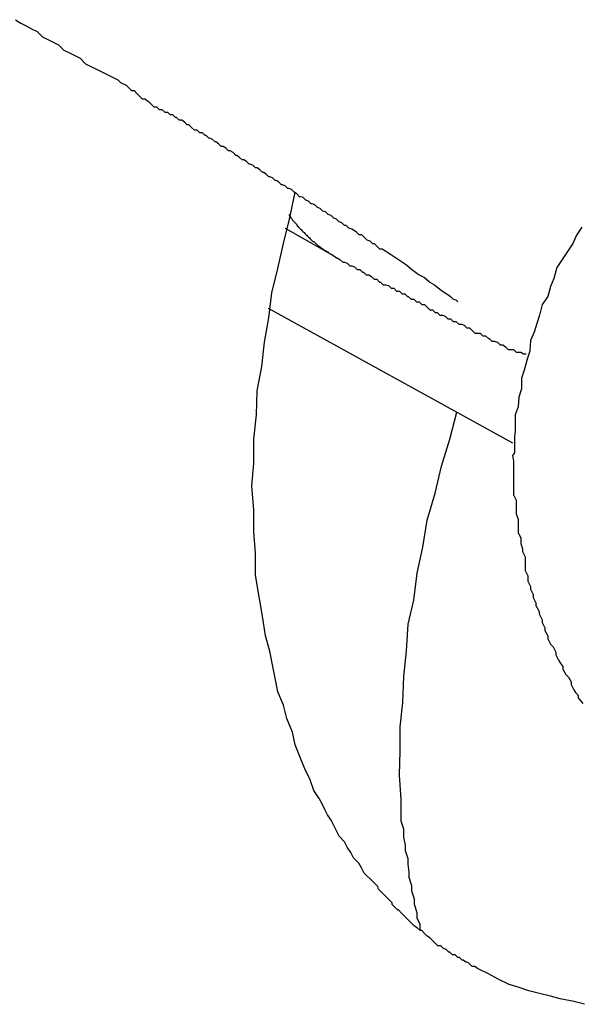
# Model space of a CAD drawing. Extents: x -23.4 to 23.4, y -8.7 to 8.7.
# Drawn here: x -8.8 to -8.7, y 4.2 to 4.3 of the extents above; entities that cross this region are included whole.
import ezdxf

# ---------------------------------------------------------------- set-up
doc = ezdxf.new("R2010")
doc.units = 0
doc.layers.get('0').update_dxf_attribs({"linetype": 'CONTINUOUS'})

msp = doc.modelspace()

# ---------------------------------------------------------------- linework, layer by layer
at = {"color": 0}
for points in [[(-8.7998, 4.3305), (-8.7992, 4.3301), (-8.7986, 4.3298), (-8.798, 4.3295), (-8.7974, 4.3292), (-8.7974, 4.3292), (-8.7968, 4.3286), (-8.7962, 4.3283), (-8.7956, 4.328), (-8.795, 4.3277), (-8.7944, 4.3271), (-8.7938, 4.3268), (-8.7932, 4.3265), (-8.7926, 4.3262), (-8.792, 4.3256), (-8.7914, 4.3253), (-8.7908, 4.325), (-8.7902, 4.3247), (-8.7896, 4.3244), (-8.789, 4.3241), (-8.7884, 4.3238), (-8.7881, 4.3235), (-8.7881, 4.3235), (-8.7875, 4.3232), (-8.7872, 4.3229), (-8.7869, 4.3226), (-8.7866, 4.3226), (-8.7863, 4.3223), (-8.786, 4.322), (-8.7857, 4.3217), (-8.7854, 4.3217), (-8.785, 4.3214), (-8.7847, 4.3211), (-8.7844, 4.3208), (-8.7841, 4.3208), (-8.7838, 4.3205), (-8.7835, 4.3205), (-8.7832, 4.3202), (-8.7829, 4.3202)], [(-8.7619, 4.3069), (-8.7624, 4.3072), (-8.7624, 4.3072), (-8.7624, 4.3072), (-8.7624, 4.3072), (-8.7624, 4.3072), (-8.7624, 4.3072), (-8.7624, 4.3072), (-8.7624, 4.3072), (-8.7624, 4.3072), (-8.7627, 4.3073), (-8.7627, 4.3073), (-8.7627, 4.3073), (-8.7627, 4.3073), (-8.7627, 4.3073), (-8.7627, 4.3073), (-8.7627, 4.3073), (-8.7627, 4.3073), (-8.763, 4.3076), (-8.763, 4.3076), (-8.763, 4.3076), (-8.763, 4.3076), (-8.763, 4.3076), (-8.763, 4.3076), (-8.763, 4.3076), (-8.763, 4.3076), (-8.763, 4.3076), (-8.7632, 4.3076), (-8.7632, 4.3076), (-8.7632, 4.3076), (-8.7632, 4.3076), (-8.7632, 4.3076), (-8.7632, 4.3076), (-8.7632, 4.3076), (-8.7632, 4.3076), (-8.7635, 4.3079), (-8.7635, 4.3079), (-8.7635, 4.3079), (-8.7635, 4.3079), (-8.7635, 4.3079), (-8.7635, 4.3079), (-8.7635, 4.3079), (-8.7635, 4.3079), (-8.7635, 4.3079), (-8.7638, 4.308), (-8.7638, 4.308), (-8.7638, 4.308), (-8.7638, 4.308), (-8.7638, 4.308), (-8.7638, 4.308), (-8.7638, 4.308), (-8.7638, 4.308), (-8.7641, 4.3083), (-8.7641, 4.3083), (-8.7641, 4.3083), (-8.7641, 4.3083), (-8.7641, 4.3083), (-8.7641, 4.3083), (-8.7641, 4.3083), (-8.7641, 4.3083), (-8.7641, 4.3083), (-8.7644, 4.3084), (-8.7644, 4.3084), (-8.7644, 4.3084), (-8.7644, 4.3084), (-8.7644, 4.3084), (-8.7644, 4.3084), (-8.7644, 4.3084), (-8.7644, 4.3084), (-8.7647, 4.3087), (-8.7647, 4.3087), (-8.7647, 4.3087), (-8.7647, 4.3087), (-8.7647, 4.3087), (-8.7647, 4.3087), (-8.7647, 4.3087), (-8.7647, 4.3087), (-8.7647, 4.3087), (-8.765, 4.3088), (-8.765, 4.3088), (-8.765, 4.3088), (-8.765, 4.3088), (-8.765, 4.3088), (-8.765, 4.3088), (-8.765, 4.3088), (-8.765, 4.3088), (-8.7653, 4.3091), (-8.7653, 4.3091), (-8.7653, 4.3091), (-8.7653, 4.3091), (-8.7653, 4.3091), (-8.7653, 4.3091), (-8.7653, 4.3091), (-8.7653, 4.3091), (-8.7653, 4.3091), (-8.7656, 4.3092), (-8.7656, 4.3092), (-8.7656, 4.3092), (-8.7656, 4.3092), (-8.7656, 4.3092), (-8.7656, 4.3092), (-8.7656, 4.3092), (-8.7656, 4.3092), (-8.7659, 4.3095), (-8.7659, 4.3095), (-8.7659, 4.3095), (-8.7659, 4.3095), (-8.7659, 4.3095), (-8.7659, 4.3095), (-8.7659, 4.3095), (-8.7659, 4.3095), (-8.7659, 4.3095), (-8.7662, 4.3096), (-8.7662, 4.3096), (-8.7662, 4.3096), (-8.7662, 4.3096), (-8.7662, 4.3096), (-8.7662, 4.3096), (-8.7662, 4.3096), (-8.7662, 4.3096), (-8.7665, 4.3099), (-8.7665, 4.3099), (-8.7665, 4.3099), (-8.7665, 4.3099), (-8.7665, 4.3099), (-8.7665, 4.3099), (-8.7665, 4.3099), (-8.7665, 4.3099), (-8.7665, 4.3099), (-8.7668, 4.31), (-8.7668, 4.31), (-8.7668, 4.31), (-8.7668, 4.31), (-8.7669, 4.31), (-8.7669, 4.31), (-8.7669, 4.31), (-8.7669, 4.31), (-8.7672, 4.3103), (-8.7672, 4.3103), (-8.7672, 4.3103), (-8.7672, 4.3103), (-8.7672, 4.3103), (-8.7672, 4.3103), (-8.7672, 4.3103), (-8.7672, 4.3103), (-8.7672, 4.3103), (-8.7675, 4.3104), (-8.7675, 4.3104), (-8.7675, 4.3104), (-8.7675, 4.3104), (-8.7675, 4.3104), (-8.7675, 4.3104), (-8.7675, 4.3104), (-8.7675, 4.3104), (-8.7678, 4.3107), (-8.7678, 4.3107), (-8.7678, 4.3107), (-8.7678, 4.3107), (-8.7678, 4.3107), (-8.7678, 4.3107), (-8.7678, 4.3107), (-8.7678, 4.3107), (-8.7678, 4.3107), (-8.7681, 4.3108), (-8.7681, 4.3108), (-8.7681, 4.3108), (-8.7681, 4.3108), (-8.7682, 4.3108), (-8.7682, 4.3108), (-8.7682, 4.3108), (-8.7682, 4.3108), (-8.7685, 4.3111), (-8.7685, 4.3111), (-8.7685, 4.3111), (-8.7685, 4.3111), (-8.7685, 4.3111), (-8.7685, 4.3111), (-8.7685, 4.3111), (-8.7685, 4.3111), (-8.7685, 4.3111), (-8.7688, 4.3113), (-8.7688, 4.3113), (-8.7688, 4.3113), (-8.7688, 4.3113), (-8.7688, 4.3113), (-8.7688, 4.3113), (-8.7688, 4.3113), (-8.7688, 4.3113), (-8.7691, 4.3116), (-8.7691, 4.3116), (-8.7691, 4.3116), (-8.7691, 4.3116), (-8.7691, 4.3116), (-8.7691, 4.3116), (-8.7691, 4.3116), (-8.7691, 4.3116), (-8.7691, 4.3116), (-8.7694, 4.3117), (-8.7694, 4.3117), (-8.7694, 4.3117), (-8.7694, 4.3117), (-8.7695, 4.3117), (-8.7695, 4.3117), (-8.7695, 4.3117), (-8.7695, 4.3117), (-8.7698, 4.312), (-8.7698, 4.312), (-8.7698, 4.312), (-8.7698, 4.312), (-8.7698, 4.312), (-8.7698, 4.312), (-8.7698, 4.312), (-8.7698, 4.312), (-8.7698, 4.312), (-8.7701, 4.3121), (-8.7701, 4.3121), (-8.7701, 4.3121), (-8.7701, 4.3121), (-8.7702, 4.3121), (-8.7702, 4.3121), (-8.7702, 4.3121), (-8.7702, 4.3121), (-8.7705, 4.3124), (-8.7705, 4.3124), (-8.7705, 4.3124), (-8.7705, 4.3124), (-8.7705, 4.3124), (-8.7705, 4.3124), (-8.7705, 4.3124), (-8.7705, 4.3124), (-8.7705, 4.3124), (-8.7708, 4.3126), (-8.7708, 4.3126), (-8.7708, 4.3126), (-8.7708, 4.3126), (-8.7709, 4.3126), (-8.7709, 4.3126), (-8.7709, 4.3126), (-8.7709, 4.3126), (-8.7712, 4.3129), (-8.7712, 4.3129), (-8.7712, 4.3129), (-8.7712, 4.3129), (-8.7712, 4.3129), (-8.7712, 4.3129), (-8.7712, 4.3129), (-8.7712, 4.3129), (-8.7712, 4.3129), (-8.7715, 4.313), (-8.7715, 4.313), (-8.7715, 4.313), (-8.7715, 4.313), (-8.7716, 4.313), (-8.7716, 4.313), (-8.7716, 4.313), (-8.7716, 4.313), (-8.7719, 4.3133), (-8.7719, 4.3133), (-8.7719, 4.3133), (-8.7719, 4.3133), (-8.7719, 4.3133), (-8.7719, 4.3133), (-8.7719, 4.3133), (-8.7719, 4.3133), (-8.7719, 4.3133), (-8.7722, 4.3135), (-8.7722, 4.3135), (-8.7722, 4.3135), (-8.7722, 4.3135), (-8.7723, 4.3135), (-8.7723, 4.3135), (-8.7723, 4.3135), (-8.7723, 4.3135), (-8.7726, 4.3138), (-8.7726, 4.3138), (-8.7726, 4.3138), (-8.7726, 4.3138), (-8.7726, 4.3138), (-8.7726, 4.3138), (-8.7726, 4.3138), (-8.7726, 4.3138), (-8.7726, 4.3138), (-8.7729, 4.314), (-8.7729, 4.314), (-8.7729, 4.314), (-8.7729, 4.314), (-8.7731, 4.314), (-8.7731, 4.314), (-8.7731, 4.314), (-8.7731, 4.314), (-8.7734, 4.3143), (-8.7734, 4.3143), (-8.7734, 4.3143), (-8.7734, 4.3143), (-8.7734, 4.3143), (-8.7734, 4.3143), (-8.7734, 4.3143), (-8.7734, 4.3143), (-8.7734, 4.3143), (-8.7737, 4.3144), (-8.7737, 4.3144), (-8.7737, 4.3144), (-8.7737, 4.3144), (-8.7738, 4.3144), (-8.7738, 4.3144), (-8.7738, 4.3144), (-8.7738, 4.3144), (-8.7741, 4.3147), (-8.7741, 4.3147), (-8.7741, 4.3147), (-8.7741, 4.3147), (-8.7741, 4.3147), (-8.7741, 4.3147), (-8.7741, 4.3147), (-8.7741, 4.3147), (-8.7741, 4.3147), (-8.7744, 4.3149), (-8.7744, 4.3149), (-8.7744, 4.3149), (-8.7744, 4.3149), (-8.7746, 4.3149), (-8.7746, 4.3149), (-8.7746, 4.3149), (-8.7746, 4.3149), (-8.7749, 4.3152), (-8.7749, 4.3152), (-8.7749, 4.3152), (-8.7749, 4.3152), (-8.7749, 4.3152), (-8.7749, 4.3152), (-8.7749, 4.3152), (-8.7749, 4.3152), (-8.7749, 4.3152), (-8.7752, 4.3154), (-8.7752, 4.3154), (-8.7752, 4.3154), (-8.7752, 4.3154), (-8.7753, 4.3154), (-8.7753, 4.3154), (-8.7753, 4.3154), (-8.7753, 4.3154), (-8.7756, 4.3157), (-8.7756, 4.3157), (-8.7756, 4.3157), (-8.7756, 4.3157), (-8.7756, 4.3157), (-8.7756, 4.3157), (-8.7756, 4.3157), (-8.7756, 4.3157), (-8.7756, 4.3157), (-8.7759, 4.3159), (-8.7759, 4.3159), (-8.7759, 4.3159), (-8.7759, 4.3159), (-8.7761, 4.3159), (-8.7761, 4.3159), (-8.7761, 4.3159), (-8.7761, 4.3159), (-8.7764, 4.3162), (-8.7764, 4.3162), (-8.7764, 4.3162), (-8.7764, 4.3162), (-8.7764, 4.3162), (-8.7764, 4.3162), (-8.7764, 4.3162), (-8.7764, 4.3162), (-8.7764, 4.3162), (-8.7767, 4.3164), (-8.7767, 4.3164), (-8.7767, 4.3164), (-8.7767, 4.3164), (-8.7769, 4.3164), (-8.7769, 4.3164), (-8.7769, 4.3164), (-8.7769, 4.3164), (-8.7772, 4.3167), (-8.7772, 4.3167), (-8.7772, 4.3167), (-8.7772, 4.3167), (-8.7772, 4.3167), (-8.7772, 4.3167), (-8.7772, 4.3167), (-8.7772, 4.3167), (-8.7772, 4.3167), (-8.7775, 4.3169), (-8.7775, 4.3169), (-8.7775, 4.3169), (-8.7775, 4.3169), (-8.7776, 4.3169), (-8.7776, 4.3169), (-8.7776, 4.3169), (-8.7776, 4.3169), (-8.7779, 4.3172), (-8.7779, 4.3172), (-8.7779, 4.3172), (-8.7779, 4.3172), (-8.7779, 4.3172), (-8.7779, 4.3172), (-8.7779, 4.3172), (-8.7779, 4.3172), (-8.7779, 4.3172), (-8.7782, 4.3173), (-8.7782, 4.3173), (-8.7782, 4.3173), (-8.7782, 4.3173), (-8.7783, 4.3173), (-8.7783, 4.3173), (-8.7783, 4.3173), (-8.7783, 4.3173), (-8.7786, 4.3176), (-8.7786, 4.3176), (-8.7786, 4.3176), (-8.7786, 4.3176), (-8.7786, 4.3176), (-8.7787, 4.3176), (-8.7787, 4.3176), (-8.7787, 4.3176), (-8.7787, 4.3176), (-8.779, 4.3179), (-8.779, 4.3179), (-8.779, 4.3179), (-8.779, 4.3179), (-8.7793, 4.3179), (-8.7793, 4.3179), (-8.7793, 4.3179), (-8.7793, 4.3179), (-8.7796, 4.3182), (-8.7796, 4.3182), (-8.7796, 4.3182), (-8.7796, 4.3182), (-8.7796, 4.3182), (-8.7799, 4.3182), (-8.7799, 4.3182), (-8.7799, 4.3182), (-8.7799, 4.3182), (-8.7802, 4.3185), (-8.7802, 4.3185), (-8.7802, 4.3185), (-8.7802, 4.3185), (-8.7805, 4.3188), (-8.7805, 4.3188), (-8.7807, 4.3188), (-8.7807, 4.3188), (-8.781, 4.3191), (-8.781, 4.3191), (-8.781, 4.3191), (-8.781, 4.3191), (-8.781, 4.3191), (-8.7813, 4.3193), (-8.7813, 4.3193), (-8.7816, 4.3193), (-8.7816, 4.3193), (-8.7819, 4.3196), (-8.7819, 4.3196), (-8.782, 4.3196), (-8.782, 4.3196), (-8.7823, 4.3199), (-8.7823, 4.3199), (-8.7826, 4.3199), (-8.7826, 4.3199), (-8.7829, 4.3202)], [(-8.7493, 4.2254), (-8.7493, 4.2254), (-8.7493, 4.2254), (-8.7493, 4.2254), (-8.7493, 4.2254), (-8.7493, 4.2254), (-8.7493, 4.2254), (-8.7493, 4.2254), (-8.7493, 4.2254), (-8.7493, 4.2254), (-8.7493, 4.2254), (-8.7493, 4.2254), (-8.7493, 4.2254), (-8.7493, 4.2254), (-8.7493, 4.2254), (-8.7493, 4.2254), (-8.7493, 4.2254), (-8.7494, 4.2255), (-8.7494, 4.2255), (-8.7494, 4.2255), (-8.7494, 4.2255), (-8.7494, 4.2255), (-8.7494, 4.2255), (-8.7494, 4.2255), (-8.7494, 4.2255), (-8.7494, 4.2255), (-8.7494, 4.2255), (-8.7494, 4.2255), (-8.7494, 4.2255), (-8.7494, 4.2255), (-8.7494, 4.2255), (-8.7494, 4.2255), (-8.7494, 4.2255), (-8.7494, 4.2255), (-8.7496, 4.2256), (-8.7496, 4.2256), (-8.7496, 4.2256), (-8.7496, 4.2256), (-8.7496, 4.2256), (-8.7496, 4.2256), (-8.7496, 4.2256), (-8.7496, 4.2256), (-8.7496, 4.2256), (-8.7497, 4.2256), (-8.7497, 4.2256), (-8.7497, 4.2256), (-8.7497, 4.2256), (-8.7497, 4.2256), (-8.7497, 4.2256), (-8.7497, 4.2256), (-8.7497, 4.2256), (-8.75, 4.2258), (-8.75, 4.2258), (-8.75, 4.2258), (-8.75, 4.2258), (-8.75, 4.2258), (-8.75, 4.2258), (-8.75, 4.2258), (-8.75, 4.2258), (-8.75, 4.2258), (-8.7501, 4.2258), (-8.7501, 4.2258), (-8.7501, 4.2258), (-8.7501, 4.2258), (-8.7501, 4.2258), (-8.7501, 4.2258), (-8.7501, 4.2258), (-8.7501, 4.2258), (-8.7504, 4.2261), (-8.7504, 4.2261), (-8.7504, 4.2261), (-8.7504, 4.2261), (-8.7504, 4.2261), (-8.7506, 4.2261), (-8.7506, 4.2261), (-8.7506, 4.2261), (-8.7506, 4.2261), (-8.7509, 4.2264), (-8.7509, 4.2264), (-8.7509, 4.2264), (-8.7509, 4.2264), (-8.7512, 4.2264), (-8.7512, 4.2264), (-8.7512, 4.2264), (-8.7512, 4.2264), (-8.7515, 4.2267), (-8.7515, 4.2267), (-8.7515, 4.2267), (-8.7515, 4.2267), (-8.7515, 4.2267), (-8.7516, 4.2267), (-8.7516, 4.2267), (-8.7516, 4.2267), (-8.7516, 4.2267), (-8.7519, 4.227), (-8.7519, 4.227), (-8.7519, 4.227), (-8.7519, 4.227), (-8.7522, 4.2271), (-8.7522, 4.2271), (-8.7522, 4.2271), (-8.7522, 4.2271), (-8.7525, 4.2274), (-8.7525, 4.2274), (-8.7525, 4.2274), (-8.7528, 4.2274), (-8.7528, 4.2274), (-8.7531, 4.2277), (-8.7531, 4.2277), (-8.7534, 4.228), (-8.7534, 4.228), (-8.7537, 4.2283), (-8.7537, 4.2283), (-8.754, 4.2285), (-8.754, 4.2285), (-8.7543, 4.2288), (-8.7543, 4.2288), (-8.7546, 4.2291), (-8.7548, 4.2291), (-8.7551, 4.2294), (-8.7551, 4.2294), (-8.7551, 4.2294), (-8.7554, 4.2296), (-8.7554, 4.2296), (-8.7557, 4.2299), (-8.7557, 4.2299), (-8.756, 4.2302), (-8.756, 4.2302), (-8.7563, 4.2305), (-8.7563, 4.2305), (-8.7566, 4.2308), (-8.7566, 4.2308), (-8.7569, 4.2311), (-8.7569, 4.2311), (-8.7572, 4.2314), (-8.7573, 4.2314), (-8.7576, 4.2317), (-8.7576, 4.2317), (-8.7576, 4.2317), (-8.7579, 4.232), (-8.7579, 4.2322), (-8.7582, 4.2325), (-8.7582, 4.2325), (-8.7585, 4.2328), (-8.7588, 4.2331), (-8.7591, 4.2334), (-8.7591, 4.2334), (-8.7594, 4.2337), (-8.7595, 4.234), (-8.7598, 4.2343), (-8.7598, 4.2343), (-8.7601, 4.2346), (-8.7604, 4.2349), (-8.7607, 4.2352), (-8.7607, 4.2352), (-8.761, 4.2355), (-8.7613, 4.2361), (-8.7616, 4.2366), (-8.7622, 4.2372), (-8.7625, 4.2378), (-8.7629, 4.2384), (-8.7632, 4.239), (-8.7638, 4.2396), (-8.7641, 4.2402), (-8.7644, 4.2408), (-8.7647, 4.2414), (-8.7651, 4.242), (-8.7654, 4.2426), (-8.7657, 4.2432), (-8.766, 4.2438), (-8.7666, 4.2447), (-8.7666, 4.2447), (-8.767, 4.2459), (-8.7676, 4.2471), (-8.7681, 4.2483), (-8.7687, 4.2498), (-8.769, 4.2512), (-8.7696, 4.2527), (-8.77, 4.2542), (-8.7706, 4.2557), (-8.7709, 4.2572), (-8.7712, 4.2587), (-8.7715, 4.2602), (-8.772, 4.2619), (-8.7722, 4.2634), (-8.7725, 4.2652), (-8.7728, 4.2669), (-8.7731, 4.2687), (-8.7731, 4.2687), (-8.7731, 4.2711), (-8.7733, 4.2735), (-8.7733, 4.2759), (-8.7735, 4.2786), (-8.7733, 4.2811), (-8.7733, 4.2838), (-8.773, 4.2865), (-8.7729, 4.2892), (-8.7724, 4.2919), (-8.7721, 4.2946), (-8.7716, 4.2973), (-8.7713, 4.3001), (-8.7706, 4.3028), (-8.77, 4.3056), (-8.7693, 4.3083), (-8.7687, 4.3113)], [(-8.7694, 4.3088), (-8.7693, 4.3087), (-8.7693, 4.3087), (-8.7692, 4.3086), (-8.7692, 4.3086), (-8.7692, 4.3086), (-8.7692, 4.3086), (-8.7692, 4.3086), (-8.7692, 4.3086), (-8.7692, 4.3086), (-8.7692, 4.3086), (-8.7692, 4.3086), (-8.7692, 4.3086), (-8.7692, 4.3086), (-8.7692, 4.3086), (-8.7692, 4.3086), (-8.7692, 4.3086), (-8.7692, 4.3086), (-8.7692, 4.3086), (-8.7692, 4.3086), (-8.7692, 4.3085), (-8.7692, 4.3085), (-8.7692, 4.3085), (-8.7692, 4.3085), (-8.7692, 4.3085), (-8.7692, 4.3085), (-8.7692, 4.3085), (-8.7692, 4.3085), (-8.7692, 4.3085), (-8.7692, 4.3085), (-8.7692, 4.3085), (-8.7692, 4.3085), (-8.7692, 4.3085), (-8.7692, 4.3085), (-8.7692, 4.3085), (-8.7692, 4.3085), (-8.7692, 4.3085), (-8.7691, 4.3084), (-8.7691, 4.3084), (-8.7691, 4.3084), (-8.7691, 4.3084), (-8.7691, 4.3084), (-8.7691, 4.3084), (-8.7691, 4.3084), (-8.7691, 4.3084), (-8.7691, 4.3084), (-8.7691, 4.3084), (-8.7691, 4.3084), (-8.7691, 4.3084), (-8.7691, 4.3084), (-8.7691, 4.3084), (-8.7691, 4.3084), (-8.7691, 4.3084), (-8.7691, 4.3084), (-8.769, 4.3082), (-8.769, 4.3082), (-8.769, 4.3082), (-8.769, 4.3082), (-8.769, 4.3082), (-8.769, 4.3082), (-8.769, 4.3082), (-8.769, 4.3082), (-8.769, 4.3082), (-8.769, 4.3082), (-8.769, 4.3082), (-8.769, 4.3082), (-8.769, 4.3082), (-8.769, 4.3082), (-8.769, 4.3082), (-8.769, 4.3082), (-8.769, 4.3082), (-8.7689, 4.3081), (-8.7689, 4.3081), (-8.7689, 4.3081), (-8.7689, 4.3081), (-8.7689, 4.3081), (-8.7689, 4.3081), (-8.7689, 4.3081), (-8.7689, 4.3081), (-8.7689, 4.3081), (-8.7689, 4.3081), (-8.7689, 4.3081), (-8.7689, 4.3081), (-8.7689, 4.3081), (-8.7689, 4.3081), (-8.7689, 4.3081), (-8.7689, 4.3081), (-8.7689, 4.3081), (-8.7688, 4.308), (-8.7688, 4.308), (-8.7688, 4.308), (-8.7688, 4.308), (-8.7688, 4.308), (-8.7688, 4.308), (-8.7688, 4.308), (-8.7688, 4.308), (-8.7688, 4.308), (-8.7688, 4.308), (-8.7688, 4.308), (-8.7688, 4.308), (-8.7688, 4.308), (-8.7688, 4.308), (-8.7688, 4.308), (-8.7688, 4.308), (-8.7688, 4.308), (-8.7687, 4.3079), (-8.7687, 4.3079), (-8.7687, 4.3079), (-8.7687, 4.3079), (-8.7687, 4.3079), (-8.7687, 4.3079), (-8.7687, 4.3079), (-8.7687, 4.3079), (-8.7687, 4.3079), (-8.7687, 4.3079), (-8.7687, 4.3079), (-8.7687, 4.3079), (-8.7687, 4.3079), (-8.7687, 4.3079), (-8.7687, 4.3079), (-8.7687, 4.3079), (-8.7687, 4.3079), (-8.7686, 4.3078), (-8.7686, 4.3078), (-8.7686, 4.3078), (-8.7686, 4.3078), (-8.7686, 4.3078), (-8.7686, 4.3078), (-8.7686, 4.3078), (-8.7686, 4.3078), (-8.7686, 4.3078), (-8.7686, 4.3078), (-8.7686, 4.3078), (-8.7686, 4.3078), (-8.7686, 4.3078), (-8.7686, 4.3078), (-8.7686, 4.3078), (-8.7686, 4.3078), (-8.7686, 4.3078), (-8.7685, 4.3077), (-8.7685, 4.3077), (-8.7685, 4.3077), (-8.7685, 4.3077), (-8.7685, 4.3077), (-8.7685, 4.3077), (-8.7685, 4.3077), (-8.7685, 4.3077), (-8.7685, 4.3077), (-8.7685, 4.3077), (-8.7685, 4.3077), (-8.7685, 4.3077), (-8.7685, 4.3077), (-8.7685, 4.3077), (-8.7685, 4.3077), (-8.7685, 4.3077), (-8.7685, 4.3077), (-8.7685, 4.3076), (-8.7685, 4.3076), (-8.7685, 4.3076), (-8.7685, 4.3076), (-8.7685, 4.3076), (-8.7685, 4.3076), (-8.7685, 4.3076), (-8.7685, 4.3076), (-8.7685, 4.3076), (-8.7685, 4.3076), (-8.7685, 4.3076), (-8.7685, 4.3076), (-8.7685, 4.3076), (-8.7685, 4.3076), (-8.7685, 4.3076), (-8.7685, 4.3076), (-8.7685, 4.3076), (-8.7684, 4.3075), (-8.7684, 4.3075), (-8.7684, 4.3075), (-8.7684, 4.3075), (-8.7684, 4.3075), (-8.7684, 4.3075), (-8.7684, 4.3075), (-8.7684, 4.3075), (-8.7684, 4.3075), (-8.7684, 4.3075), (-8.7684, 4.3075), (-8.7684, 4.3075), (-8.7684, 4.3075), (-8.7684, 4.3075), (-8.7684, 4.3075), (-8.7684, 4.3075), (-8.7684, 4.3075), (-8.7683, 4.3074), (-8.7683, 4.3074), (-8.7683, 4.3074), (-8.7683, 4.3074), (-8.7683, 4.3074), (-8.7683, 4.3074), (-8.7683, 4.3074), (-8.7683, 4.3074), (-8.7683, 4.3074), (-8.7683, 4.3074), (-8.7683, 4.3074), (-8.7683, 4.3074), (-8.7683, 4.3074), (-8.7683, 4.3074), (-8.7683, 4.3074), (-8.7683, 4.3074), (-8.7683, 4.3074), (-8.7682, 4.3073), (-8.7682, 4.3073), (-8.7682, 4.3073), (-8.7682, 4.3073), (-8.7682, 4.3073), (-8.7682, 4.3073), (-8.7682, 4.3073), (-8.7682, 4.3073), (-8.7682, 4.3073), (-8.7682, 4.3073), (-8.7682, 4.3073), (-8.7682, 4.3073), (-8.7682, 4.3073), (-8.7682, 4.3073), (-8.7682, 4.3073), (-8.7682, 4.3073), (-8.7682, 4.3073), (-8.7681, 4.3072), (-8.7681, 4.3072), (-8.7681, 4.3072), (-8.7681, 4.3072), (-8.7681, 4.3072), (-8.7681, 4.3072), (-8.7681, 4.3072), (-8.7681, 4.3072), (-8.7681, 4.3072), (-8.7681, 4.3072), (-8.7681, 4.3072), (-8.7681, 4.3072), (-8.7681, 4.3072), (-8.7681, 4.3072), (-8.7681, 4.3072), (-8.7681, 4.3072), (-8.7681, 4.3072), (-8.768, 4.3071), (-8.768, 4.3071), (-8.768, 4.3071), (-8.768, 4.3071), (-8.768, 4.3071), (-8.768, 4.3071), (-8.768, 4.3071), (-8.768, 4.3071), (-8.768, 4.3071), (-8.768, 4.3071), (-8.768, 4.3071), (-8.768, 4.3071), (-8.768, 4.3071), (-8.768, 4.3071), (-8.768, 4.3071), (-8.768, 4.3071), (-8.768, 4.3071), (-8.7679, 4.307), (-8.7679, 4.307), (-8.7679, 4.307), (-8.7679, 4.307), (-8.7679, 4.307), (-8.7679, 4.307), (-8.7679, 4.307), (-8.7679, 4.307), (-8.7679, 4.307), (-8.7679, 4.307), (-8.7679, 4.307), (-8.7679, 4.307), (-8.7679, 4.307), (-8.7679, 4.307), (-8.7679, 4.307), (-8.7679, 4.307), (-8.7679, 4.307), (-8.7678, 4.3069), (-8.7678, 4.3069), (-8.7678, 4.3069), (-8.7678, 4.3069), (-8.7678, 4.3069), (-8.7678, 4.3069), (-8.7678, 4.3069), (-8.7678, 4.3069), (-8.7678, 4.3069), (-8.7678, 4.3069), (-8.7678, 4.3069), (-8.7678, 4.3069), (-8.7678, 4.3069), (-8.7678, 4.3069), (-8.7678, 4.3069), (-8.7678, 4.3069), (-8.7678, 4.3069), (-8.7677, 4.3068), (-8.7677, 4.3068), (-8.7677, 4.3068), (-8.7677, 4.3068), (-8.7677, 4.3068), (-8.7677, 4.3068), (-8.7677, 4.3068), (-8.7677, 4.3068), (-8.7677, 4.3068), (-8.7677, 4.3068), (-8.7677, 4.3068), (-8.7677, 4.3068), (-8.7677, 4.3068), (-8.7677, 4.3068), (-8.7677, 4.3068), (-8.7677, 4.3068), (-8.7677, 4.3068), (-8.7676, 4.3067), (-8.7676, 4.3067), (-8.7676, 4.3067), (-8.7676, 4.3067), (-8.7676, 4.3067), (-8.7676, 4.3067), (-8.7676, 4.3067), (-8.7676, 4.3067), (-8.7676, 4.3067), (-8.7676, 4.3067), (-8.7676, 4.3067), (-8.7676, 4.3067), (-8.7676, 4.3067), (-8.7676, 4.3067), (-8.7676, 4.3067), (-8.7676, 4.3067), (-8.7676, 4.3067), (-8.7675, 4.3066), (-8.7675, 4.3066), (-8.7675, 4.3066), (-8.7675, 4.3066), (-8.7675, 4.3066), (-8.7675, 4.3066), (-8.7675, 4.3066), (-8.7675, 4.3066), (-8.7675, 4.3066), (-8.7675, 4.3066), (-8.7675, 4.3066), (-8.7675, 4.3066), (-8.7675, 4.3066), (-8.7675, 4.3066), (-8.7675, 4.3066), (-8.7675, 4.3066), (-8.7675, 4.3066), (-8.7674, 4.3065), (-8.7674, 4.3065), (-8.7674, 4.3065), (-8.7674, 4.3065), (-8.7674, 4.3065), (-8.7674, 4.3065), (-8.7674, 4.3065), (-8.7674, 4.3065), (-8.7674, 4.3065), (-8.7674, 4.3065), (-8.7674, 4.3065), (-8.7674, 4.3065), (-8.7674, 4.3065), (-8.7674, 4.3065), (-8.7674, 4.3065), (-8.7674, 4.3065), (-8.7674, 4.3065), (-8.7673, 4.3064), (-8.7673, 4.3064), (-8.7673, 4.3064), (-8.7673, 4.3064), (-8.7673, 4.3064), (-8.7673, 4.3064), (-8.7673, 4.3064), (-8.7673, 4.3064), (-8.7673, 4.3064), (-8.7673, 4.3064), (-8.7673, 4.3064), (-8.7673, 4.3064), (-8.7673, 4.3064), (-8.7673, 4.3064), (-8.7673, 4.3064), (-8.7673, 4.3064), (-8.7673, 4.3064), (-8.7672, 4.3063), (-8.7672, 4.3063), (-8.7672, 4.3063), (-8.7672, 4.3063), (-8.7672, 4.3063), (-8.7672, 4.3063), (-8.7672, 4.3063), (-8.7672, 4.3063), (-8.7672, 4.3063), (-8.7672, 4.3063), (-8.7672, 4.3063), (-8.7672, 4.3063), (-8.7672, 4.3063), (-8.7672, 4.3063), (-8.7672, 4.3063), (-8.7672, 4.3063), (-8.7672, 4.3063), (-8.7671, 4.3062), (-8.7671, 4.3062), (-8.7671, 4.3062), (-8.7671, 4.3062), (-8.7671, 4.3062), (-8.7671, 4.3062), (-8.7671, 4.3062), (-8.7671, 4.3062), (-8.7671, 4.3062), (-8.7671, 4.3062), (-8.7671, 4.3062), (-8.7671, 4.3062), (-8.7671, 4.3062), (-8.7671, 4.3062), (-8.7671, 4.3062), (-8.7671, 4.3062), (-8.7671, 4.3062), (-8.767, 4.3061), (-8.767, 4.3061), (-8.767, 4.3061), (-8.767, 4.3061), (-8.767, 4.3061), (-8.767, 4.3061), (-8.767, 4.3061), (-8.767, 4.3061), (-8.767, 4.3061), (-8.767, 4.3061), (-8.767, 4.3061), (-8.767, 4.3061), (-8.767, 4.3061), (-8.767, 4.3061), (-8.767, 4.3061), (-8.767, 4.3061), (-8.767, 4.3061), (-8.7669, 4.306), (-8.7669, 4.306), (-8.7669, 4.306), (-8.7669, 4.306), (-8.7669, 4.306), (-8.7669, 4.306), (-8.7669, 4.306), (-8.7669, 4.306), (-8.7669, 4.306), (-8.7669, 4.306), (-8.7669, 4.306), (-8.7669, 4.306), (-8.7669, 4.306), (-8.7669, 4.306), (-8.7669, 4.306), (-8.7669, 4.306), (-8.7669, 4.306), (-8.7668, 4.3059), (-8.7668, 4.3059), (-8.7668, 4.3059), (-8.7668, 4.3059), (-8.7668, 4.3059), (-8.7668, 4.3059), (-8.7668, 4.3059), (-8.7668, 4.3059), (-8.7668, 4.3059), (-8.7668, 4.3059), (-8.7668, 4.3059), (-8.7668, 4.3059), (-8.7668, 4.3059), (-8.7668, 4.3059), (-8.7668, 4.3059), (-8.7668, 4.3059), (-8.7668, 4.3059), (-8.7667, 4.3058), (-8.7667, 4.3058), (-8.7667, 4.3058), (-8.7667, 4.3058), (-8.7667, 4.3058), (-8.7667, 4.3058), (-8.7667, 4.3058), (-8.7667, 4.3058), (-8.7667, 4.3058), (-8.7667, 4.3058), (-8.7667, 4.3058), (-8.7667, 4.3058), (-8.7667, 4.3058), (-8.7667, 4.3058), (-8.7667, 4.3058), (-8.7667, 4.3058), (-8.7667, 4.3058), (-8.7666, 4.3058), (-8.7666, 4.3058), (-8.7666, 4.3058), (-8.7666, 4.3058), (-8.7666, 4.3058), (-8.7666, 4.3058), (-8.7666, 4.3058), (-8.7666, 4.3058), (-8.7666, 4.3058), (-8.7666, 4.3058), (-8.7666, 4.3058), (-8.7666, 4.3058), (-8.7666, 4.3058), (-8.7666, 4.3058), (-8.7666, 4.3058), (-8.7666, 4.3058), (-8.7666, 4.3058), (-8.7665, 4.3057), (-8.7665, 4.3057), (-8.7665, 4.3057), (-8.7665, 4.3057), (-8.7665, 4.3057), (-8.7665, 4.3057), (-8.7665, 4.3057), (-8.7665, 4.3057), (-8.7665, 4.3057), (-8.7665, 4.3057), (-8.7665, 4.3057), (-8.7665, 4.3057), (-8.7665, 4.3057), (-8.7665, 4.3057), (-8.7665, 4.3057), (-8.7665, 4.3057), (-8.7665, 4.3057), (-8.7664, 4.3056), (-8.7664, 4.3056), (-8.7664, 4.3056), (-8.7664, 4.3056), (-8.7664, 4.3056), (-8.7664, 4.3056), (-8.7664, 4.3056), (-8.7664, 4.3056), (-8.7664, 4.3056), (-8.7664, 4.3056), (-8.7664, 4.3056), (-8.7664, 4.3056), (-8.7664, 4.3056), (-8.7664, 4.3056), (-8.7664, 4.3056), (-8.7664, 4.3056), (-8.7664, 4.3056), (-8.7663, 4.3055), (-8.7663, 4.3055), (-8.7663, 4.3055), (-8.7663, 4.3055), (-8.7663, 4.3055), (-8.7663, 4.3055), (-8.7663, 4.3055), (-8.7663, 4.3055), (-8.7663, 4.3055), (-8.7663, 4.3055), (-8.7663, 4.3055), (-8.7663, 4.3055), (-8.7663, 4.3055), (-8.7663, 4.3055), (-8.7663, 4.3055), (-8.7663, 4.3055), (-8.7663, 4.3055), (-8.7662, 4.3054), (-8.7662, 4.3054), (-8.7662, 4.3054), (-8.7662, 4.3054), (-8.7662, 4.3054), (-8.7662, 4.3054), (-8.7662, 4.3054), (-8.7662, 4.3054), (-8.7662, 4.3054), (-8.7662, 4.3054), (-8.7662, 4.3054), (-8.7662, 4.3054), (-8.7662, 4.3054), (-8.7662, 4.3054), (-8.7662, 4.3054), (-8.7662, 4.3054), (-8.7662, 4.3054), (-8.7661, 4.3053), (-8.7661, 4.3053), (-8.7661, 4.3053), (-8.7661, 4.3053), (-8.7661, 4.3053), (-8.7661, 4.3053), (-8.7661, 4.3053), (-8.7661, 4.3053), (-8.7661, 4.3053), (-8.7661, 4.3053), (-8.7661, 4.3053), (-8.7661, 4.3053), (-8.7661, 4.3053), (-8.7661, 4.3053), (-8.7661, 4.3053), (-8.7661, 4.3053), (-8.7661, 4.3053), (-8.766, 4.3053), (-8.766, 4.3053), (-8.766, 4.3053), (-8.766, 4.3053), (-8.766, 4.3053), (-8.766, 4.3053), (-8.766, 4.3053), (-8.766, 4.3053), (-8.766, 4.3053), (-8.766, 4.3053), (-8.766, 4.3053), (-8.766, 4.3053), (-8.766, 4.3053), (-8.766, 4.3053), (-8.766, 4.3053), (-8.766, 4.3053), (-8.766, 4.3053), (-8.7659, 4.3052), (-8.7659, 4.3052), (-8.7659, 4.3052), (-8.7659, 4.3052), (-8.7659, 4.3052), (-8.7659, 4.3052), (-8.7659, 4.3052), (-8.7659, 4.3052), (-8.7659, 4.3052), (-8.7659, 4.3052), (-8.7659, 4.3052), (-8.7659, 4.3052), (-8.7659, 4.3052), (-8.7659, 4.3052), (-8.7659, 4.3052), (-8.7659, 4.3052), (-8.7659, 4.3052), (-8.7658, 4.3051), (-8.7658, 4.3051), (-8.7658, 4.3051), (-8.7658, 4.3051), (-8.7658, 4.3051), (-8.7658, 4.3051), (-8.7658, 4.3051), (-8.7658, 4.3051), (-8.7658, 4.3051), (-8.7658, 4.3051), (-8.7658, 4.3051), (-8.7658, 4.3051), (-8.7658, 4.3051), (-8.7658, 4.3051), (-8.7658, 4.3051), (-8.7658, 4.3051), (-8.7658, 4.3051), (-8.7657, 4.305), (-8.7657, 4.305), (-8.7657, 4.305), (-8.7657, 4.305), (-8.7657, 4.305), (-8.7657, 4.305), (-8.7657, 4.305), (-8.7657, 4.305), (-8.7657, 4.305), (-8.7657, 4.305), (-8.7657, 4.305), (-8.7657, 4.305), (-8.7657, 4.305), (-8.7657, 4.305), (-8.7657, 4.305), (-8.7657, 4.305), (-8.7657, 4.305), (-8.7656, 4.305), (-8.7656, 4.305), (-8.7656, 4.305), (-8.7656, 4.305), (-8.7656, 4.305), (-8.7656, 4.305), (-8.7656, 4.305), (-8.7656, 4.305), (-8.7656, 4.305), (-8.7656, 4.305), (-8.7656, 4.305), (-8.7656, 4.305), (-8.7656, 4.305), (-8.7656, 4.305), (-8.7656, 4.305), (-8.7656, 4.305), (-8.7656, 4.305), (-8.7655, 4.3049), (-8.7655, 4.3049), (-8.7655, 4.3049), (-8.7655, 4.3049), (-8.7655, 4.3049), (-8.7655, 4.3049), (-8.7655, 4.3049), (-8.7655, 4.3049), (-8.7655, 4.3049), (-8.7655, 4.3049), (-8.7655, 4.3049), (-8.7655, 4.3049), (-8.7655, 4.3049), (-8.7655, 4.3049), (-8.7655, 4.3049), (-8.7655, 4.3049), (-8.7655, 4.3049), (-8.7653, 4.3048), (-8.7653, 4.3048), (-8.7653, 4.3048), (-8.7653, 4.3048), (-8.7653, 4.3048), (-8.7653, 4.3048), (-8.7653, 4.3048), (-8.7653, 4.3048), (-8.7653, 4.3048), (-8.7653, 4.3048), (-8.7653, 4.3048), (-8.7653, 4.3048), (-8.7653, 4.3048), (-8.7653, 4.3048), (-8.7653, 4.3048), (-8.7653, 4.3048), (-8.7653, 4.3048), (-8.7652, 4.3047), (-8.7652, 4.3047), (-8.7652, 4.3047), (-8.7652, 4.3047), (-8.7652, 4.3047), (-8.7652, 4.3047), (-8.7652, 4.3047), (-8.7652, 4.3047), (-8.7652, 4.3047), (-8.7652, 4.3047), (-8.7652, 4.3047), (-8.7652, 4.3047), (-8.7652, 4.3047), (-8.7652, 4.3047), (-8.7652, 4.3047), (-8.7652, 4.3047), (-8.7652, 4.3047), (-8.7651, 4.3047), (-8.7651, 4.3047), (-8.7651, 4.3047), (-8.7651, 4.3047), (-8.7651, 4.3047), (-8.7651, 4.3047), (-8.7651, 4.3047), (-8.7651, 4.3047), (-8.7651, 4.3047), (-8.7651, 4.3047), (-8.7651, 4.3047), (-8.7651, 4.3047), (-8.7651, 4.3047), (-8.7651, 4.3047), (-8.7651, 4.3047), (-8.7651, 4.3047), (-8.7651, 4.3047), (-8.765, 4.3046), (-8.765, 4.3046), (-8.765, 4.3046), (-8.765, 4.3046), (-8.765, 4.3046), (-8.765, 4.3046), (-8.765, 4.3046), (-8.765, 4.3046), (-8.765, 4.3046), (-8.765, 4.3046), (-8.765, 4.3046), (-8.765, 4.3046), (-8.765, 4.3046), (-8.765, 4.3046), (-8.765, 4.3046), (-8.765, 4.3046), (-8.765, 4.3046), (-8.7649, 4.3045), (-8.7649, 4.3045), (-8.7649, 4.3045), (-8.7649, 4.3045), (-8.7649, 4.3045), (-8.7649, 4.3045), (-8.7649, 4.3045), (-8.7649, 4.3045), (-8.7649, 4.3045), (-8.7649, 4.3045), (-8.7649, 4.3045), (-8.7649, 4.3045), (-8.7649, 4.3045), (-8.7649, 4.3045), (-8.7649, 4.3045), (-8.7649, 4.3045), (-8.7649, 4.3045), (-8.7647, 4.3044), (-8.7647, 4.3044), (-8.7647, 4.3044), (-8.7647, 4.3044), (-8.7647, 4.3044), (-8.7647, 4.3044), (-8.7647, 4.3044), (-8.7647, 4.3044), (-8.7647, 4.3044), (-8.7647, 4.3044), (-8.7647, 4.3044), (-8.7647, 4.3044), (-8.7647, 4.3044), (-8.7647, 4.3044), (-8.7647, 4.3044), (-8.7647, 4.3044), (-8.7647, 4.3044), (-8.7644, 4.3042), (-8.7644, 4.3042), (-8.7644, 4.3042), (-8.7644, 4.3042), (-8.7644, 4.3042), (-8.7644, 4.3042), (-8.7644, 4.3042), (-8.7644, 4.3042), (-8.7644, 4.3042), (-8.7644, 4.3042), (-8.7644, 4.3042), (-8.7644, 4.3042), (-8.7644, 4.3042), (-8.7644, 4.3042), (-8.7644, 4.3042), (-8.7644, 4.3042)], [(-8.7698, 4.3073), (-8.7698, 4.3073)], [(-8.7698, 4.3073), (-8.7644, 4.3042)], [(-8.7698, 4.3073), (-8.7644, 4.3042)], [(-8.7698, 4.3073), (-8.7644, 4.3042)], [(-8.7698, 4.3073), (-8.7644, 4.3042)], [(-8.7698, 4.3073), (-8.7644, 4.3042)], [(-8.7698, 4.3073), (-8.7644, 4.3042)], [(-8.7698, 4.3073), (-8.7644, 4.3042)], [(-8.7698, 4.3073), (-8.7644, 4.3042)], [(-8.7698, 4.3073), (-8.7644, 4.3042)], [(-8.7698, 4.3073), (-8.7644, 4.3042)], [(-8.7698, 4.3073), (-8.7644, 4.3042)], [(-8.7698, 4.3073), (-8.7644, 4.3042)], [(-8.7698, 4.3073), (-8.7644, 4.3042)], [(-8.7698, 4.3073), (-8.7644, 4.3042)], [(-8.7698, 4.3073), (-8.7644, 4.3042)], [(-8.7698, 4.3073), (-8.7644, 4.3042)], [(-8.7698, 4.3073), (-8.7644, 4.3042)], [(-8.7698, 4.3073), (-8.7644, 4.3042)], [(-8.7698, 4.3073), (-8.7644, 4.3042)], [(-8.7698, 4.3073), (-8.7644, 4.3042)], [(-8.7698, 4.3073), (-8.7644, 4.3042)], [(-8.7368, 4.3074), (-8.7374, 4.3065), (-8.7378, 4.3056), (-8.7384, 4.3047), (-8.739, 4.3038), (-8.7396, 4.3029), (-8.7396, 4.3029), (-8.7399, 4.3017), (-8.7403, 4.3008), (-8.7406, 4.2997), (-8.7412, 4.2988), (-8.7415, 4.2976), (-8.7418, 4.2967), (-8.7421, 4.2957), (-8.7425, 4.2948), (-8.7426, 4.2936), (-8.7429, 4.2927), (-8.7432, 4.2915), (-8.7435, 4.2906), (-8.7435, 4.2894), (-8.7438, 4.2885), (-8.7439, 4.2874), (-8.7442, 4.2865), (-8.7442, 4.2865), (-8.7442, 4.2859), (-8.7442, 4.2853), (-8.7442, 4.2847), (-8.7443, 4.2841), (-8.7443, 4.2835), (-8.7443, 4.2829), (-8.7443, 4.2823), (-8.7445, 4.282), (-8.7444, 4.2814), (-8.7444, 4.2808), (-8.7444, 4.2802), (-8.7444, 4.2797), (-8.7444, 4.2791), (-8.7444, 4.2785), (-8.7444, 4.2779), (-8.7444, 4.2776), (-8.7444, 4.2776), (-8.7441, 4.277), (-8.7441, 4.2764), (-8.7441, 4.2758), (-8.7441, 4.2755), (-8.7439, 4.2749), (-8.7439, 4.2743), (-8.7439, 4.2737), (-8.7439, 4.2734), (-8.7436, 4.2728), (-8.7436, 4.2722), (-8.7434, 4.2716), (-8.7434, 4.2713), (-8.7431, 4.2707), (-8.7431, 4.2701), (-8.7431, 4.2695), (-8.7431, 4.2692), (-8.7431, 4.2692), (-8.7428, 4.2686), (-8.7428, 4.268), (-8.7425, 4.2674), (-8.7425, 4.2671), (-8.7422, 4.2665), (-8.7422, 4.2662), (-8.7419, 4.2656), (-8.7419, 4.2653), (-8.7416, 4.2647), (-8.7415, 4.2643), (-8.7412, 4.2637), (-8.7412, 4.2634), (-8.7409, 4.2628), (-8.7409, 4.2625), (-8.7406, 4.2619), (-8.7406, 4.2616), (-8.7406, 4.2616), (-8.7403, 4.261), (-8.74, 4.2607), (-8.7397, 4.2601), (-8.7397, 4.2598), (-8.7394, 4.2592), (-8.7392, 4.2589), (-8.7389, 4.2585), (-8.7389, 4.2582), (-8.7386, 4.2576), (-8.7383, 4.2573), (-8.738, 4.2568), (-8.738, 4.2565), (-8.7377, 4.2559), (-8.7375, 4.2556), (-8.7372, 4.2553), (-8.7372, 4.255), (-8.7372, 4.255), (-8.7367, 4.2544)], [(-8.7619, 4.3069), (-8.7619, 4.3069), (-8.7616, 4.3066), (-8.7613, 4.3066), (-8.761, 4.3063), (-8.761, 4.3063), (-8.7607, 4.306), (-8.7607, 4.306), (-8.7604, 4.3059), (-8.7604, 4.3059), (-8.7601, 4.3056), (-8.7599, 4.3056), (-8.7596, 4.3053), (-8.7596, 4.3053), (-8.7593, 4.305), (-8.7593, 4.305), (-8.759, 4.305), (-8.759, 4.305), (-8.759, 4.305), (-8.7581, 4.3044), (-8.7572, 4.3038), (-8.7563, 4.3032), (-8.7557, 4.3027), (-8.7549, 4.3021), (-8.7543, 4.3018), (-8.7537, 4.3013), (-8.7532, 4.301), (-8.7526, 4.3005), (-8.7522, 4.3002), (-8.7517, 4.2999), (-8.7514, 4.2997), (-8.7511, 4.2994), (-8.7508, 4.2993), (-8.7506, 4.2991), (-8.7506, 4.2991)], [(-8.7644, 4.3042), (-8.7644, 4.3042)], [(-8.7644, 4.3042), (-8.7644, 4.3042), (-8.7644, 4.3042), (-8.7644, 4.3042), (-8.7644, 4.3042), (-8.7644, 4.3042), (-8.7644, 4.3042), (-8.7644, 4.3042), (-8.7644, 4.3042), (-8.7644, 4.3042), (-8.7644, 4.3042), (-8.7644, 4.3042), (-8.7644, 4.3042), (-8.7644, 4.3042), (-8.7644, 4.3042), (-8.7644, 4.3042), (-8.7644, 4.3042), (-8.7644, 4.3042), (-8.7644, 4.3042), (-8.7644, 4.3042), (-8.7644, 4.3042), (-8.7644, 4.3042), (-8.7644, 4.3042), (-8.7644, 4.3042), (-8.7644, 4.3042), (-8.7644, 4.3042), (-8.7644, 4.3042), (-8.7644, 4.3042), (-8.7644, 4.3042), (-8.7644, 4.3042), (-8.7644, 4.3042), (-8.7644, 4.3042), (-8.7644, 4.3042), (-8.7644, 4.3042), (-8.7644, 4.3042), (-8.7644, 4.3042), (-8.7641, 4.304), (-8.7641, 4.304), (-8.7641, 4.304), (-8.7641, 4.304), (-8.7641, 4.304), (-8.7641, 4.304), (-8.7641, 4.304), (-8.7641, 4.304), (-8.764, 4.304), (-8.764, 4.304), (-8.764, 4.304), (-8.764, 4.304), (-8.764, 4.304), (-8.764, 4.304), (-8.764, 4.304), (-8.764, 4.304), (-8.764, 4.304), (-8.7637, 4.3038), (-8.7637, 4.3038), (-8.7637, 4.3038), (-8.7637, 4.3038), (-8.7637, 4.3038), (-8.7637, 4.3038), (-8.7637, 4.3038), (-8.7637, 4.3038), (-8.7637, 4.3038), (-8.7637, 4.3038), (-8.7637, 4.3038), (-8.7637, 4.3038), (-8.7637, 4.3038), (-8.7637, 4.3038), (-8.7637, 4.3038), (-8.7637, 4.3038), (-8.7637, 4.3038), (-8.7634, 4.3035), (-8.7634, 4.3035), (-8.7634, 4.3035), (-8.7634, 4.3035), (-8.7632, 4.3035), (-8.7632, 4.3035), (-8.7632, 4.3035), (-8.7632, 4.3035), (-8.7629, 4.3034), (-8.7629, 4.3034), (-8.7629, 4.3034), (-8.7629, 4.3034), (-8.7629, 4.3034), (-8.7629, 4.3034), (-8.7629, 4.3034), (-8.7629, 4.3034), (-8.7629, 4.3034), (-8.7626, 4.3031), (-8.7626, 4.3031), (-8.7626, 4.3031), (-8.7626, 4.3031), (-8.7624, 4.3031), (-8.7624, 4.3031), (-8.7624, 4.3031), (-8.7624, 4.3031), (-8.7621, 4.303), (-8.7621, 4.303), (-8.7621, 4.303), (-8.7621, 4.303), (-8.7621, 4.303), (-8.7621, 4.303), (-8.7621, 4.303), (-8.7621, 4.303), (-8.7621, 4.303), (-8.7618, 4.3027), (-8.7618, 4.3027), (-8.7615, 4.3027), (-8.7615, 4.3027), (-8.7612, 4.3024), (-8.7612, 4.3024), (-8.7611, 4.3024), (-8.7611, 4.3024), (-8.7608, 4.3021), (-8.7608, 4.3021), (-8.7605, 4.3021), (-8.7605, 4.3021), (-8.7602, 4.3019), (-8.7602, 4.3019), (-8.7602, 4.3019), (-8.7602, 4.3019), (-8.7602, 4.3019), (-8.7599, 4.3016), (-8.7599, 4.3016), (-8.7596, 4.3016), (-8.7596, 4.3016), (-8.7593, 4.3013), (-8.7593, 4.3013), (-8.7592, 4.3013), (-8.7592, 4.3013), (-8.7589, 4.301), (-8.7589, 4.301), (-8.7586, 4.301), (-8.7586, 4.301), (-8.7583, 4.3009), (-8.7583, 4.3009), (-8.7583, 4.3009), (-8.7583, 4.3009), (-8.7583, 4.3009), (-8.758, 4.3006), (-8.758, 4.3006), (-8.7577, 4.3006), (-8.7577, 4.3006), (-8.7574, 4.3003), (-8.7574, 4.3003), (-8.7571, 4.3003), (-8.7571, 4.3003), (-8.7568, 4.3), (-8.7568, 4.3), (-8.7565, 4.3), (-8.7565, 4.3), (-8.7562, 4.2997), (-8.7562, 4.2997), (-8.7561, 4.2997), (-8.7561, 4.2997), (-8.7561, 4.2997), (-8.7558, 4.2994), (-8.7555, 4.2994), (-8.7552, 4.2991), (-8.7549, 4.2991), (-8.7546, 4.2988), (-8.7543, 4.2988), (-8.754, 4.2985), (-8.754, 4.2985), (-8.7537, 4.2982), (-8.7534, 4.2982), (-8.7531, 4.2979), (-8.7529, 4.2979), (-8.7526, 4.2976), (-8.7523, 4.2976), (-8.752, 4.2975), (-8.752, 4.2975), (-8.752, 4.2975), (-8.7517, 4.2972), (-8.7514, 4.2972), (-8.7511, 4.2969), (-8.7508, 4.2969), (-8.7505, 4.2966), (-8.7502, 4.2966), (-8.7499, 4.2965), (-8.7499, 4.2965), (-8.7496, 4.2962), (-8.7493, 4.2962), (-8.749, 4.2959), (-8.749, 4.2959), (-8.7487, 4.2956), (-8.7484, 4.2956), (-8.7481, 4.2956), (-8.7481, 4.2956), (-8.7481, 4.2956), (-8.7478, 4.2953), (-8.7475, 4.2953), (-8.7472, 4.295), (-8.7471, 4.295), (-8.7468, 4.2947), (-8.7465, 4.2947), (-8.7462, 4.2946), (-8.7462, 4.2946), (-8.7459, 4.2943), (-8.7456, 4.2943), (-8.7453, 4.2941), (-8.7453, 4.2941), (-8.745, 4.2938), (-8.7447, 4.2938), (-8.7444, 4.2938), (-8.7444, 4.2938), (-8.7444, 4.2938), (-8.7441, 4.2935), (-8.7441, 4.2935), (-8.7439, 4.2935), (-8.7439, 4.2935), (-8.7436, 4.2935), (-8.7436, 4.2935), (-8.7436, 4.2935), (-8.7436, 4.2935), (-8.7433, 4.2933), (-8.7433, 4.2933), (-8.7433, 4.2933), (-8.7433, 4.2933), (-8.743, 4.2933), (-8.743, 4.2933), (-8.743, 4.2933), (-8.743, 4.2933)], [(-8.7506, 4.2991), (-8.7506, 4.2991), (-8.7506, 4.2991), (-8.7506, 4.2991), (-8.7506, 4.2991), (-8.7506, 4.2991), (-8.7506, 4.2991), (-8.7506, 4.2991), (-8.7506, 4.2991), (-8.7506, 4.2991), (-8.7506, 4.2991), (-8.7506, 4.2991), (-8.7506, 4.2991), (-8.7506, 4.2991), (-8.7506, 4.2991), (-8.7506, 4.2991), (-8.7506, 4.2991), (-8.7506, 4.2991)], [(-8.7717, 4.2984), (-8.7717, 4.2984)], [(-8.7717, 4.2984), (-8.7445, 4.2834)], [(-8.7717, 4.2984), (-8.7445, 4.2834)], [(-8.7717, 4.2984), (-8.7445, 4.2834)], [(-8.7717, 4.2984), (-8.7445, 4.2834)], [(-8.7717, 4.2984), (-8.7445, 4.2834)], [(-8.7717, 4.2984), (-8.7445, 4.2834)], [(-8.7717, 4.2984), (-8.7445, 4.2834)], [(-8.7717, 4.2984), (-8.7445, 4.2834)], [(-8.7717, 4.2984), (-8.7445, 4.2834)], [(-8.7717, 4.2984), (-8.7445, 4.2834)], [(-8.7717, 4.2984), (-8.7445, 4.2834)], [(-8.7717, 4.2984), (-8.7445, 4.2834)], [(-8.7717, 4.2984), (-8.7445, 4.2834)], [(-8.7717, 4.2984), (-8.7445, 4.2834)], [(-8.7717, 4.2984), (-8.7445, 4.2834)], [(-8.7717, 4.2984), (-8.7445, 4.2834)], [(-8.7717, 4.2984), (-8.7445, 4.2834)], [(-8.7717, 4.2984), (-8.7445, 4.2834)], [(-8.7717, 4.2984), (-8.7445, 4.2834)], [(-8.7717, 4.2984), (-8.7445, 4.2834)], [(-8.7717, 4.2984), (-8.7445, 4.2834)], [(-8.7548, 4.2292), (-8.7548, 4.2292), (-8.7548, 4.2298), (-8.7551, 4.2305), (-8.7551, 4.2311), (-8.7554, 4.232), (-8.7554, 4.2326), (-8.7557, 4.2335), (-8.7557, 4.2341), (-8.756, 4.235), (-8.756, 4.2356), (-8.7561, 4.2365), (-8.7561, 4.2371), (-8.7564, 4.238), (-8.7564, 4.2386), (-8.7566, 4.2395), (-8.7566, 4.2404), (-8.7569, 4.2413), (-8.7569, 4.2413), (-8.7569, 4.2437), (-8.7571, 4.2464), (-8.757, 4.2491), (-8.757, 4.2518), (-8.7567, 4.2545), (-8.7566, 4.2574), (-8.7563, 4.2602), (-8.7561, 4.2632), (-8.7555, 4.2659), (-8.7551, 4.2689), (-8.7545, 4.2718), (-8.754, 4.2748), (-8.7531, 4.2778), (-8.7524, 4.2808), (-8.7515, 4.2838), (-8.7507, 4.2868)], [(-8.7445, 4.2834), (-8.7445, 4.2834)], [(-8.7484, 4.2249), (-8.7484, 4.2249), (-8.7484, 4.2249), (-8.7484, 4.2249), (-8.7484, 4.2249), (-8.7484, 4.2249), (-8.7484, 4.2249), (-8.7484, 4.2249), (-8.7484, 4.2249), (-8.7487, 4.2251), (-8.7487, 4.2251), (-8.7487, 4.2251), (-8.7487, 4.2251), (-8.749, 4.2251), (-8.749, 4.2251), (-8.749, 4.2251), (-8.749, 4.2251), (-8.7493, 4.2254)], [(-8.7365, 4.2209), (-8.7377, 4.2212), (-8.7392, 4.2215), (-8.7403, 4.2218), (-8.7415, 4.2221), (-8.7427, 4.2224), (-8.7439, 4.2228), (-8.7449, 4.2231), (-8.7461, 4.2237), (-8.7472, 4.2243), (-8.7484, 4.2249)]]:
    msp.add_lwpolyline(points, dxfattribs=at)

doc.saveas('drawing.dxf')
